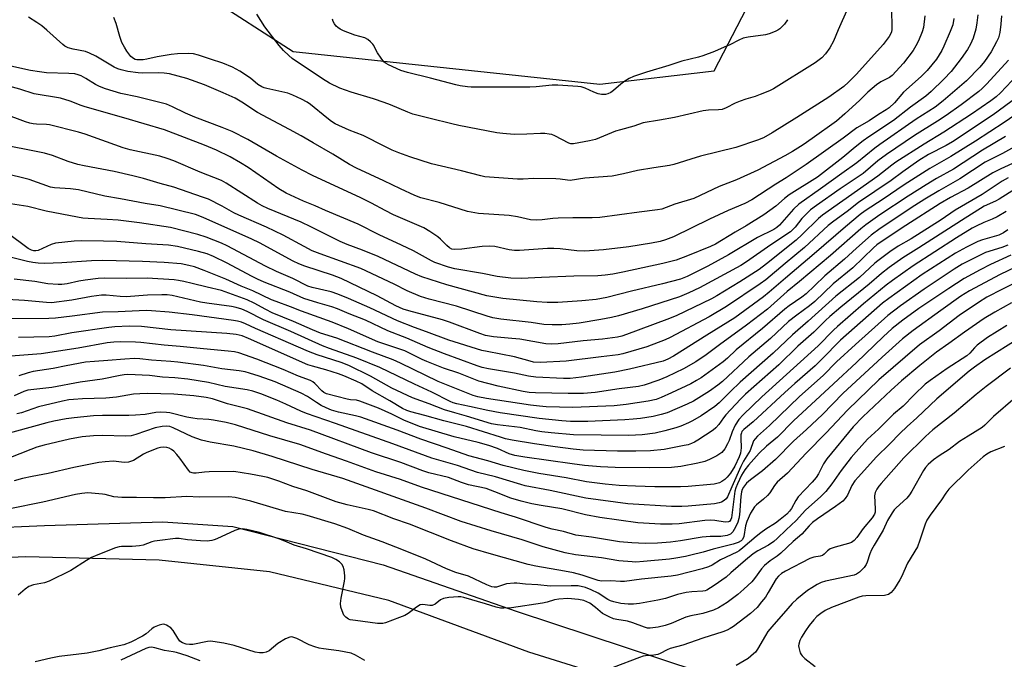
# Model space of a CAD drawing. Units: inches. Extents: x 1291766 to 1297766, y 557448 to 561449.
# Drawn here: x 1294458 to 1294773, y 557985 to 558189 of the extents above; entities that cross this region are included whole.
import ezdxf

# ---------------------------------------------------------------- set-up
doc = ezdxf.new("R2010")
doc.units = ezdxf.units.IN
doc.header["$MEASUREMENT"] = 0
for name, color, linetype in [('NTRL-Trees', 3, 'Continuous'), ('TRANS-Road', 130, 'Continuous'), ('Undefined', 1, 'Continuous')]:
    doc.layers.add(name, color=color, linetype=linetype)

msp = doc.modelspace()

# ---------------------------------------------------------------- linework, layer by layer
at = {"layer": 'NTRL-Trees'}
msp.add_polyline3d([(1294275.08, 558138.8, 0), (1294318.61, 558249.02, 0), (1294339.44, 558250.06, 0), (1294444.65, 558238.6, 0), (1294496.73, 558210.48, 0), (1294527.17, 558191.05, 0), (1294545.69, 558179.23, 0), (1294643.61, 558168.81, 0), (1294680.07, 558172.98, 0), (1294699.16, 558210, 0), (1294683.3, 558342.7, 0), (1294689.91, 558448.52, 0), (1294748.11, 558485.56, 0), (1294806.33, 558487.2, 0), (1294846.66, 558514.66, 0), (1294896.92, 558532.52, 0), (1294945.61, 558518.31, 0), (1295004.06, 558477.63, 0), (1295109.22, 558478.95, 0)], dxfattribs=at)
at = {"layer": 'TRANS-Road'}
for points in [[(1294260.8, 558009.63), (1294288.01, 558016.59), (1294333.38, 558021.2), (1294407.88, 558025.5), (1294466.41, 558028.01), (1294504.14, 558029.17), (1294526.44, 558027.74), (1294574.45, 558015.52), (1294616.89, 558000.68), (1294675.2, 557981.48), (1294728.96, 557963.26), (1294744.41, 557957.37), (1294776.32, 557945.19), (1294810.36, 557934.35), (1294844.8, 557927.3), (1294874.32, 557925.46), (1294974.92, 557925.73), (1295090.11, 557932.31), (1295098.85, 557933.95), (1295107.4, 557936.44)], [(1295110.65, 557927.04), (1295101.17, 557924.27), (1295091.32, 557922.42), (1294975.22, 557915.79), (1294872.41, 557916.71), (1294834.39, 557919.78), (1294796.06, 557930.15), (1294764.76, 557940.9), (1294744.41, 557947.7), (1294681.52, 557968.72), (1294620.91, 557987.63), (1294576.26, 558004.1), (1294538.12, 558013.2), (1294502.98, 558017.01), (1294460.38, 558017.99), (1294391.9, 558015.07), (1294324.56, 558010.27), (1294282.06, 558006.75), (1294253.84, 557994.91)]]:
    msp.add_lwpolyline(points, dxfattribs=at)
at = {"layer": 'Undefined'}
for points, elevation in [([(1294736.6, 558192.04), (1294736.79, 558187.38), (1294736.75, 558186.25), (1294736.6, 558185.43), (1294736.33, 558184.69), (1294735.92, 558183.96), (1294733.94, 558181.44), (1294725.42, 558171.96), (1294722.97, 558169.36), (1294721.44, 558167.99), (1294716.59, 558164.66), (1294706.46, 558158.12), (1294698.56, 558153.2), (1294695.77, 558151.7), (1294693.89, 558150.92), (1294686.97, 558148.57), (1294675.69, 558145.8), (1294672.64, 558144.89), (1294668.85, 558143.63), (1294667.17, 558143.17), (1294665.75, 558142.85), (1294660.84, 558142.13), (1294655.6, 558141.19), (1294651.16, 558140.14), (1294647.48, 558139.43), (1294638.75, 558138.8), (1294634.14, 558138.06), (1294633.21, 558138.11), (1294630.95, 558138.45), (1294629.5, 558138.58), (1294622.42, 558138.71), (1294619.07, 558138.5), (1294617.3, 558138.47), (1294608.38, 558139.07), (1294606.9, 558139.22), (1294605.6, 558139.49), (1294599.38, 558141.18), (1294589.86, 558143.38), (1294582.98, 558145.56), (1294579.46, 558146.87), (1294577.35, 558147.75), (1294575, 558148.84), (1294568.1, 558152.41), (1294563.56, 558154.1), (1294559.15, 558156.15), (1294557.99, 558156.9), (1294556.44, 558158.05), (1294551.27, 558162.28), (1294550.17, 558162.99), (1294548.32, 558163.97), (1294545.64, 558165.29), (1294543.99, 558165.89), (1294537.34, 558167.37), (1294536.49, 558167.6), (1294535.68, 558167.93), (1294534.44, 558168.69), (1294532.05, 558170.69), (1294528.68, 558172.89), (1294526.31, 558174.18), (1294523.31, 558175.47), (1294519.35, 558176.71), (1294515.5, 558178.04), (1294513.92, 558178.39), (1294512.36, 558178.55), (1294508.75, 558178.4), (1294506.73, 558178.19), (1294502.28, 558177.52), (1294498.97, 558176.75), (1294497.83, 558176.58), (1294496.66, 558176.52), (1294495.8, 558176.57), (1294495.31, 558176.68), (1294494.72, 558176.95), (1294493.96, 558177.63), (1294492.67, 558179.28), (1294491.88, 558180.53), (1294491.06, 558182.06), (1294490.37, 558183.95), (1294489.22, 558188.16), (1294488.47, 558190.08)], 416), ([(1294722.67, 558193.03), (1294719.6, 558186.1), (1294718.09, 558182.45), (1294716.97, 558180.38), (1294715.62, 558178.41), (1294714.36, 558177.2), (1294712.32, 558175.53), (1294699.02, 558167.31), (1294697.72, 558166.67), (1294694.75, 558165.44), (1294693.11, 558164.86), (1294690.14, 558164.03), (1294688.31, 558163.37), (1294686.75, 558162.71), (1294683.83, 558161.17), (1294682.58, 558160.74), (1294681.48, 558160.57), (1294678.27, 558160.46), (1294676.56, 558160.29), (1294667.44, 558158.09), (1294662.56, 558157.24), (1294657.36, 558156.49), (1294654.45, 558155.35), (1294650.12, 558154.24), (1294648.52, 558153.75), (1294642.17, 558151.12), (1294640.28, 558150.66), (1294635.19, 558149.77), (1294634.34, 558149.77), (1294633.69, 558149.94), (1294629.23, 558152.26), (1294628.2, 558152.68), (1294627.4, 558152.86), (1294626.02, 558153.02), (1294624.62, 558153.08), (1294620.32, 558152.83), (1294616.24, 558152.76), (1294612.6, 558153.01), (1294610.71, 558153.3), (1294598.58, 558155.61), (1294596.35, 558156.11), (1294589.41, 558157.77), (1294583.88, 558159.25), (1294582.28, 558159.85), (1294576.74, 558162.18), (1294574.8, 558162.91), (1294571.3, 558164.1), (1294564.24, 558166.23), (1294560.65, 558167.46), (1294557.26, 558169.13), (1294555.05, 558170.5), (1294545.41, 558176.95), (1294544.29, 558177.88), (1294542.6, 558179.5), (1294541.29, 558181.05), (1294536.68, 558187), (1294534.16, 558191.09)], 418), ([(1294756.5, 558189.68), (1294756.16, 558187.65), (1294755.4, 558185.53), (1294753.39, 558180.84), (1294752.74, 558179.5), (1294751.01, 558176.78), (1294747.97, 558173.13), (1294746.07, 558171.2), (1294740.5, 558166.21), (1294737.57, 558162.8), (1294735.9, 558161.2), (1294734.99, 558160.57), (1294732.45, 558159.08), (1294729.47, 558157.11), (1294725.55, 558154.82), (1294721.18, 558151.57), (1294709.45, 558143.15), (1294703.05, 558138.88), (1294699.77, 558136.88), (1294692.11, 558131.91), (1294689.86, 558130.73), (1294684.54, 558128.45), (1294678.57, 558125.76), (1294667.1, 558120.12), (1294664.54, 558119.11), (1294662.77, 558118.62), (1294660.01, 558118.04), (1294652.81, 558116.89), (1294644.78, 558115.95), (1294638.73, 558115.54), (1294636.24, 558115.57), (1294630.96, 558116.28), (1294628.9, 558116.4), (1294626.83, 558116.34), (1294617.98, 558115.76), (1294616.32, 558115.75), (1294614.68, 558115.97), (1294610.04, 558116.99), (1294608.37, 558117.15), (1294606.02, 558117.01), (1294599.55, 558116.12), (1294597.24, 558116), (1294596.31, 558116.19), (1294595.63, 558116.56), (1294594.76, 558117.31), (1294592.73, 558119.33), (1294591.88, 558120.07), (1294589.32, 558121.83), (1294587.41, 558122.97), (1294577.77, 558127.13), (1294575.06, 558128.49), (1294570.66, 558130.84), (1294567.27, 558132.5), (1294551.83, 558139.62), (1294548.56, 558141.31), (1294540.42, 558145.79), (1294531.24, 558151.08), (1294526.22, 558153.67), (1294523.08, 558155), (1294514.35, 558158.29), (1294511.38, 558159.56), (1294507.22, 558161.57), (1294505.33, 558162.36), (1294495.95, 558164.75), (1294490.68, 558165.77), (1294485.88, 558167.3), (1294483.92, 558168), (1294482.6, 558168.61), (1294479.54, 558170.55), (1294478.07, 558171.38), (1294477.06, 558171.78), (1294476.03, 558172.02), (1294474.11, 558172.22), (1294467.03, 558172.4), (1294464.79, 558172.65), (1294461.93, 558173.11), (1294448.86, 558176)], 412), ([(1294771.76, 558190.55), (1294771.57, 558187.9), (1294771.23, 558185.26), (1294770.74, 558183.57), (1294770.13, 558182.22), (1294768.4, 558179.1), (1294766.29, 558175.98), (1294764.83, 558174.21), (1294760.53, 558169.78), (1294753.15, 558163.47), (1294750.53, 558161.46), (1294744.53, 558157.6), (1294732.91, 558149.52), (1294731.3, 558148.31), (1294725.56, 558143.64), (1294720.77, 558140.32), (1294713.95, 558135.36), (1294707.1, 558130.51), (1294705.38, 558128.95), (1294700.87, 558123.82), (1294700.06, 558123.08), (1294699.04, 558122.4), (1294693.83, 558119.86), (1294684.67, 558114.39), (1294678.05, 558110.72), (1294671.46, 558107.43), (1294669.34, 558106.59), (1294663.55, 558105.1), (1294653.69, 558102.76), (1294645.79, 558100.78), (1294642.4, 558100.11), (1294637.87, 558099.62), (1294630.12, 558099.14), (1294626.77, 558099.13), (1294623.44, 558099.33), (1294612.58, 558100.46), (1294607.53, 558101.3), (1294594.73, 558104.73), (1294586.78, 558107.36), (1294584.74, 558108.16), (1294572.83, 558113.76), (1294567.86, 558115.83), (1294562.91, 558117.63), (1294560.73, 558118.55), (1294551.38, 558123.31), (1294548.29, 558124.8), (1294537.67, 558129.08), (1294535.86, 558129.97), (1294534.32, 558130.85), (1294524.31, 558137.16), (1294522.79, 558138.02), (1294516.06, 558140.72), (1294507.68, 558144.32), (1294505.51, 558145.08), (1294503.17, 558145.76), (1294493.66, 558147.86), (1294491.47, 558148.45), (1294479.38, 558152.8), (1294477.19, 558153.44), (1294467.93, 558155.77), (1294467, 558155.88), (1294463.81, 558155.96), (1294462.71, 558156.12), (1294461.66, 558156.37), (1294460.32, 558156.79), (1294453.22, 558159.43)], 408), ([(1294764.24, 558190.92), (1294763.9, 558188.31), (1294763.51, 558186.29), (1294762.71, 558183.44), (1294761.9, 558181.54), (1294760.84, 558179.83), (1294758.83, 558176.94), (1294755.67, 558172.85), (1294753.29, 558170.34), (1294749.25, 558166.46), (1294747.56, 558164.97), (1294742.72, 558161.43), (1294737.23, 558157.18), (1294729.45, 558152.02), (1294727.55, 558150.65), (1294725.03, 558148.69), (1294721.16, 558145.39), (1294713.01, 558139.11), (1294703.94, 558133.46), (1294702.5, 558132.36), (1294699.7, 558129.91), (1294695.86, 558127.06), (1294690.3, 558123.6), (1294686.78, 558121.59), (1294680.45, 558117.79), (1294678.87, 558117.02), (1294671.59, 558113.99), (1294667.92, 558112.68), (1294663.67, 558111.61), (1294650.91, 558108.77), (1294647.69, 558108.15), (1294645.32, 558107.83), (1294642.93, 558107.69), (1294635.22, 558107.55), (1294624.98, 558107.14), (1294618.56, 558106.78), (1294615.15, 558106.89), (1294610.78, 558107.46), (1294606.14, 558108.39), (1294597.28, 558109.89), (1294595.32, 558110.39), (1294590.91, 558111.89), (1294589.86, 558112.4), (1294584.15, 558115.63), (1294580.28, 558117.47), (1294573.17, 558120.67), (1294566.5, 558124.08), (1294556.06, 558128.5), (1294552.68, 558130.01), (1294549, 558131.43), (1294543.46, 558133.97), (1294541.12, 558135.35), (1294531.31, 558142.16), (1294528.9, 558143.73), (1294525.56, 558145.61), (1294521.22, 558147.72), (1294517.38, 558149.32), (1294504.66, 558154.17), (1294491.73, 558158.05), (1294479.38, 558161.55), (1294478.01, 558162), (1294474.53, 558163.36), (1294471.43, 558164.35), (1294463.11, 558165.7), (1294458.51, 558167.18), (1294454.24, 558168.36)], 410), ([(1294747.25, 558190.53), (1294746.85, 558186.83), (1294746.43, 558185.49), (1294745.22, 558182.56), (1294744.41, 558180.99), (1294743.52, 558179.46), (1294740.51, 558175.43), (1294736.86, 558171.56), (1294735.97, 558170.87), (1294733.22, 558169.56), (1294731.81, 558168.58), (1294729.09, 558166.19), (1294726.58, 558163.7), (1294721.72, 558159.28), (1294719.07, 558157.01), (1294711.29, 558151.4), (1294708.41, 558149.47), (1294705.01, 558147.32), (1294702.56, 558145.88), (1294693.97, 558141.38), (1294687.21, 558138.29), (1294681.68, 558136.18), (1294673.58, 558132.32), (1294667.55, 558130.47), (1294663.36, 558128.93), (1294662.02, 558128.66), (1294656.15, 558128), (1294643.62, 558126.25), (1294641.17, 558126.12), (1294634.99, 558126.18), (1294630.27, 558126.05), (1294628.54, 558125.92), (1294625.18, 558125.48), (1294623.47, 558125.37), (1294621.49, 558125.52), (1294617.34, 558126.43), (1294614.59, 558126.84), (1294604.83, 558127.51), (1294601.32, 558128.19), (1294592.33, 558131.06), (1294586.47, 558132.57), (1294584.56, 558133.27), (1294580, 558135.37), (1294574.66, 558137.96), (1294565.97, 558142.01), (1294563.72, 558143.17), (1294558.35, 558146.48), (1294552.11, 558150.02), (1294548.27, 558152.34), (1294544.59, 558154.36), (1294534.37, 558159.76), (1294529.3, 558163.01), (1294527.17, 558164.26), (1294523.39, 558166.04), (1294517.38, 558168.56), (1294511.75, 558170.58), (1294506.23, 558172.03), (1294504.56, 558172.25), (1294502.59, 558172.39), (1294497.62, 558172.29), (1294496.28, 558172.34), (1294492.99, 558172.85), (1294490.84, 558173.32), (1294489.81, 558173.65), (1294488.61, 558174.21), (1294482.73, 558177.7), (1294480.75, 558178.66), (1294479.42, 558179.14), (1294475.52, 558179.88), (1294473.91, 558180.4), (1294472.88, 558180.92), (1294472.17, 558181.41), (1294467.14, 558186.01), (1294465.52, 558187.34), (1294463.87, 558188.48), (1294461.22, 558190.16)], 414), ([(1294703.47, 558189.33), (1294702.45, 558187.91), (1294701.05, 558186.46), (1294700.33, 558185.98), (1294699.53, 558185.59), (1294697.61, 558184.81), (1294696.47, 558184.47), (1294690.88, 558183.72), (1294689.3, 558183.39), (1294687.97, 558182.85), (1294685.06, 558181.35), (1294683.26, 558180.52), (1294680.12, 558179.19), (1294676.4, 558177.76), (1294675.09, 558177.38), (1294669.74, 558176.13), (1294665.56, 558174.74), (1294658.47, 558172.61), (1294654.28, 558171.17), (1294652.94, 558170.6), (1294651.58, 558169.77), (1294650.24, 558168.76), (1294647.94, 558166.79), (1294647.06, 558166.16), (1294646.13, 558165.65), (1294645.39, 558165.47), (1294644.08, 558165.48), (1294643.02, 558165.71), (1294641.69, 558166.22), (1294638.91, 558167.48), (1294637.65, 558167.88), (1294636.59, 558168.02), (1294630.13, 558168.5), (1294628.37, 558168.49), (1294623.28, 558167.96), (1294621.24, 558167.84), (1294604.64, 558167.78), (1294602.56, 558167.81), (1294601.39, 558167.92), (1294599.05, 558168.25), (1294597.62, 558168.54), (1294589.53, 558170.73), (1294582.17, 558172.48), (1294580.11, 558173.16), (1294576.13, 558174.97), (1294575.37, 558175.39), (1294574.69, 558175.9), (1294573.75, 558177.02), (1294572.57, 558178.72), (1294572.15, 558179.48), (1294571.48, 558181.08), (1294571.18, 558181.54), (1294570.42, 558182.32), (1294569.55, 558183), (1294568.58, 558183.53), (1294565.42, 558184.39), (1294561.73, 558185.79), (1294560.69, 558186.33), (1294559.96, 558186.81), (1294559.43, 558187.29), (1294558.9, 558187.97), (1294558.52, 558188.72), (1294558.29, 558189.52)], 420), ([(1294773.93, 558176.39), (1294767.02, 558168.88), (1294765.57, 558167.42), (1294764.49, 558166.48), (1294758.82, 558162.16), (1294754.11, 558158.73), (1294751.35, 558156.92), (1294743.96, 558152.41), (1294735.06, 558146.35), (1294732.33, 558144.27), (1294727.56, 558140.27), (1294720.28, 558135.43), (1294712.74, 558130.08), (1294710.83, 558128.64), (1294709.29, 558127.25), (1294708.08, 558125.94), (1294705.9, 558123.13), (1294704.43, 558121.73), (1294698.18, 558117.58), (1294690.39, 558112.11), (1294688.6, 558110.96), (1294675.42, 558103.8), (1294672, 558102.21), (1294669.03, 558101), (1294657.11, 558097.07), (1294649.49, 558094.92), (1294647.24, 558094.35), (1294643.86, 558093.7), (1294636.93, 558092.6), (1294634.03, 558092.24), (1294631.44, 558092.04), (1294628.31, 558092.02), (1294625.72, 558092.16), (1294621.62, 558092.72), (1294611.94, 558093.86), (1294609.47, 558094.26), (1294607.64, 558094.76), (1294597.85, 558097.93), (1294589.14, 558100.2), (1294586.31, 558101.1), (1294582.07, 558102.85), (1294577.92, 558104.95), (1294567.32, 558110), (1294554.28, 558114.68), (1294551.82, 558115.67), (1294549.18, 558116.97), (1294542.51, 558120.66), (1294537.19, 558123.2), (1294528.33, 558126.95), (1294526.78, 558127.74), (1294523.1, 558129.86), (1294518.66, 558132.06), (1294516.75, 558132.78), (1294507.59, 558135.88), (1294503.25, 558137.04), (1294497.9, 558138.68), (1294494.6, 558139.56), (1294488.61, 558140.92), (1294479, 558142.73), (1294477, 558143.2), (1294473.93, 558144.08), (1294468.89, 558146), (1294466.33, 558146.76), (1294463.22, 558147.45), (1294453.99, 558149.17)], 406), ([(1294776.83, 558171.77), (1294771.43, 558166.02), (1294770.01, 558164.74), (1294768.34, 558163.42), (1294762.13, 558159.19), (1294753.35, 558153.5), (1294747.08, 558149.67), (1294737.98, 558143.87), (1294736.73, 558142.96), (1294732.25, 558139.39), (1294714.66, 558127.03), (1294713.34, 558125.94), (1294708.15, 558120.86), (1294706.19, 558119.05), (1294696.8, 558111.5), (1294694.37, 558109.7), (1294688.2, 558105.74), (1294680.94, 558101.23), (1294679.23, 558100.31), (1294667.91, 558094.92), (1294664.98, 558093.75), (1294652.07, 558088.91), (1294650.58, 558088.42), (1294649.19, 558088.07), (1294644.37, 558087.41), (1294638.24, 558086.9), (1294630.22, 558085.91), (1294628.14, 558085.84), (1294626.36, 558085.97), (1294618.04, 558087.4), (1294615.52, 558087.7), (1294609.63, 558088.23), (1294607.07, 558088.65), (1294605.27, 558089.22), (1294595.55, 558092.86), (1294593.36, 558093.61), (1294582.57, 558096.51), (1294580.84, 558097.05), (1294578.49, 558098.12), (1294572.56, 558101.27), (1294561.06, 558106.79), (1294558.3, 558107.89), (1294549.43, 558110.72), (1294547.51, 558111.44), (1294545.67, 558112.36), (1294534.99, 558118.15), (1294532.56, 558119.38), (1294517, 558126.29), (1294514.53, 558127.18), (1294503.31, 558129.94), (1294498.47, 558130.72), (1294490.64, 558132.21), (1294485.63, 558133.08), (1294477.22, 558135.04), (1294474.68, 558135.43), (1294469.55, 558135.75), (1294468.31, 558135.94), (1294461.49, 558138.37), (1294453.24, 558140.38)], 404), ([(1294776.71, 558164.65), (1294769.06, 558159.02), (1294756.12, 558150.42), (1294754.08, 558149.22), (1294748.42, 558146.31), (1294745.35, 558144.43), (1294740.22, 558140.78), (1294736.55, 558138.03), (1294726.08, 558131.06), (1294722.44, 558128.18), (1294718.21, 558125.06), (1294716.44, 558123.65), (1294708.88, 558116.7), (1294702.66, 558111.56), (1294696.58, 558106.37), (1294694.77, 558105.06), (1294684.04, 558097.86), (1294678.47, 558094.61), (1294666.01, 558087.97), (1294664.47, 558087.28), (1294658.59, 558085.05), (1294650.96, 558082.76), (1294649.37, 558082.4), (1294644.02, 558081.83), (1294632.83, 558080.42), (1294624.68, 558080), (1294622.45, 558080.15), (1294621.39, 558080.39), (1294616.29, 558081.85), (1294607.59, 558083.47), (1294605.87, 558083.86), (1294595.43, 558087.11), (1294588.24, 558089.83), (1294584.43, 558091.15), (1294578.96, 558093.33), (1294570.13, 558097.4), (1294563.39, 558100.39), (1294559.93, 558101.81), (1294557.81, 558102.56), (1294551.75, 558103.94), (1294550.34, 558104.38), (1294545.63, 558106.77), (1294540.4, 558109.05), (1294536.85, 558110.71), (1294524.61, 558117.24), (1294522.85, 558118.01), (1294517.98, 558119.95), (1294515.24, 558120.85), (1294506.57, 558123.03), (1294496.71, 558124.6), (1294489.85, 558125.42), (1294486.39, 558125.66), (1294480.33, 558125.93), (1294478.6, 558126.08), (1294476.92, 558126.34), (1294466.88, 558128.32), (1294461.09, 558129.71), (1294455.47, 558130.58)], 402), ([(1294780.44, 558161.94), (1294772.58, 558156.56), (1294763.48, 558150.59), (1294755.58, 558145.73), (1294748.87, 558141.92), (1294740.64, 558136.65), (1294733.97, 558132.13), (1294728.23, 558128.4), (1294726.61, 558127.16), (1294721.93, 558123.29), (1294712, 558114.63), (1294702.78, 558106.95), (1294697.6, 558102.39), (1294695.81, 558100.97), (1294686.63, 558094.25), (1294677.66, 558088.74), (1294667.06, 558082.05), (1294665.29, 558081.05), (1294663.8, 558080.48), (1294653.07, 558077.83), (1294648.35, 558076.93), (1294637.76, 558075.35), (1294634.09, 558074.95), (1294631.94, 558074.89), (1294623.12, 558075.35), (1294620.8, 558075.61), (1294616.35, 558076.57), (1294608.03, 558077.98), (1294605.99, 558078.43), (1294604.46, 558078.92), (1294593.97, 558082.77), (1294588.81, 558084.79), (1294581.97, 558087.76), (1294575.87, 558090.15), (1294568.78, 558093.47), (1294563.63, 558095.49), (1294559.89, 558097.08), (1294558.05, 558097.74), (1294553.57, 558099.04), (1294549.13, 558100.43), (1294544.65, 558102.41), (1294536.47, 558105.65), (1294534.28, 558106.6), (1294532.4, 558107.52), (1294524.64, 558111.64), (1294520.27, 558113.83), (1294518.27, 558114.63), (1294515.47, 558115.39), (1294508.77, 558116.98), (1294505.95, 558117.41), (1294498.7, 558117.8), (1294489.43, 558118.6), (1294485.15, 558118.75), (1294478.18, 558118.84), (1294475.85, 558118.75), (1294469.84, 558118.01), (1294468.47, 558117.59), (1294464.33, 558115.75), (1294463.57, 558115.57), (1294462.98, 558115.58), (1294462.18, 558115.81), (1294461.17, 558116.36), (1294454.49, 558121.36)], 400), ([(1294773.04, 558152.09), (1294765.71, 558147.75), (1294756.46, 558141.63), (1294750.95, 558138.64), (1294747.66, 558136.69), (1294741.96, 558133.09), (1294732.93, 558127.13), (1294728.47, 558123.9), (1294726.81, 558122.61), (1294717.17, 558114.1), (1294707.3, 558105.87), (1294703.31, 558102.66), (1294697.08, 558097), (1294690.39, 558091.92), (1294681.78, 558085.68), (1294677.5, 558082.41), (1294674.15, 558080.17), (1294670.28, 558077.97), (1294664.9, 558075.47), (1294662.44, 558074.41), (1294657.72, 558072.73), (1294655.92, 558072.39), (1294649.78, 558071.59), (1294642.03, 558070.46), (1294638.36, 558070.16), (1294633.43, 558070.16), (1294623.02, 558070.35), (1294621.01, 558070.46), (1294619.08, 558070.78), (1294611.16, 558072.43), (1294604.99, 558074.04), (1294598.59, 558076.62), (1294593.68, 558078.25), (1294588.41, 558080.28), (1294586.88, 558080.96), (1294581.34, 558083.72), (1294572.78, 558086.57), (1294563.34, 558090.71), (1294558.12, 558092.89), (1294548.33, 558096.35), (1294544.9, 558097.71), (1294540.29, 558099.41), (1294538.79, 558100.04), (1294532.85, 558102.82), (1294529.07, 558104.4), (1294524.2, 558106.57), (1294517.29, 558109.35), (1294514.2, 558110.49), (1294512.45, 558110.99), (1294509.94, 558111.43), (1294504.54, 558111.94), (1294497.59, 558112.24), (1294484.99, 558112.49), (1294481.37, 558112.41), (1294471.85, 558111.78), (1294466.36, 558111.6), (1294464.35, 558111.65), (1294462.64, 558111.88), (1294460.94, 558112.23), (1294454.08, 558113.94)], 398), ([(1294775.86, 558148.74), (1294772.03, 558146.68), (1294766.56, 558143.89), (1294758.48, 558138.55), (1294751.79, 558134.78), (1294747.3, 558132.12), (1294744.06, 558130.09), (1294733.01, 558122.75), (1294730.13, 558120.6), (1294725.46, 558116.45), (1294721.65, 558112.91), (1294715.36, 558107.68), (1294712.07, 558104.43), (1294709.37, 558101.91), (1294708, 558100.87), (1294703.98, 558098.08), (1294702.65, 558097.04), (1294695.52, 558090.88), (1294687.04, 558084), (1294684.32, 558081.34), (1294682.97, 558080.18), (1294675.86, 558075.15), (1294674.42, 558074.22), (1294672.61, 558073.21), (1294666.43, 558070.29), (1294663.15, 558068.83), (1294661.56, 558068.22), (1294659.01, 558067.63), (1294651.96, 558066.59), (1294648.19, 558066.23), (1294634.96, 558065.62), (1294626.49, 558065.9), (1294624.29, 558066.08), (1294621.49, 558066.42), (1294607.44, 558068.55), (1294604.6, 558069.05), (1294603.12, 558069.46), (1294591.94, 558074), (1294579.94, 558079.81), (1294577.57, 558080.85), (1294571.03, 558083.28), (1294559.65, 558087.75), (1294554.42, 558089.41), (1294551.84, 558090.39), (1294545.83, 558093.08), (1294538.99, 558095.87), (1294537.02, 558096.88), (1294533.29, 558098.97), (1294531.01, 558100.02), (1294522.89, 558103), (1294518.31, 558103.98), (1294513.48, 558105.24), (1294510.86, 558105.83), (1294509.11, 558106.17), (1294507.7, 558106.35), (1294499.07, 558106.89), (1294492.55, 558106.77), (1294485.51, 558106.91), (1294483.54, 558106.78), (1294479.31, 558106.29), (1294477.35, 558105.96), (1294473.61, 558105.1), (1294471.89, 558104.87), (1294470.72, 558104.86), (1294467.47, 558105.11), (1294463.3, 558105.89), (1294456.65, 558106.56)], 396), ([(1294776.37, 558143.96), (1294771.56, 558141.79), (1294768.94, 558140.5), (1294761.07, 558135.64), (1294755.5, 558132.64), (1294752.18, 558130.66), (1294741.24, 558123.69), (1294734.31, 558119.14), (1294732, 558117.5), (1294730.93, 558116.55), (1294724.3, 558110.17), (1294718.03, 558105.07), (1294712.21, 558099.49), (1294710.45, 558098.09), (1294706.38, 558095.15), (1294703.77, 558093.07), (1294698.06, 558087.7), (1294691.13, 558081.8), (1294682.74, 558074), (1294681.24, 558072.74), (1294678.58, 558070.82), (1294673.41, 558067.68), (1294671.47, 558066.73), (1294665.01, 558063.97), (1294663.12, 558063.39), (1294660.63, 558062.8), (1294656.57, 558062.17), (1294654.22, 558061.9), (1294651.56, 558061.69), (1294639.76, 558061.19), (1294634.18, 558061.18), (1294631.39, 558061.38), (1294624.22, 558062.11), (1294611.8, 558063.93), (1294607.8, 558064.67), (1294602.02, 558066.01), (1294597.92, 558066.82), (1294596.73, 558067.16), (1294595.8, 558067.55), (1294590, 558070.52), (1294584.43, 558073.06), (1294573.41, 558078.38), (1294566.03, 558081.41), (1294557.32, 558084.47), (1294555.06, 558085.34), (1294544.99, 558089.94), (1294536.26, 558093.61), (1294531.07, 558096.27), (1294529.35, 558097), (1294527.54, 558097.57), (1294526.07, 558097.91), (1294518.19, 558098.94), (1294516.1, 558099.28), (1294507.13, 558101.36), (1294505.54, 558101.57), (1294503.8, 558101.63), (1294499.26, 558101.48), (1294492.47, 558100.96), (1294490.5, 558101.03), (1294486.04, 558101.45), (1294484.57, 558101.43), (1294481.31, 558101.07), (1294475.08, 558099.91), (1294468.58, 558099.06), (1294467, 558099.11), (1294460.02, 558099.77), (1294448.84, 558100.44)], 394), ([(1294773.91, 558138.85), (1294771.99, 558137.8), (1294765.59, 558133.61), (1294756.99, 558128.63), (1294752.44, 558125.54), (1294742.93, 558119.49), (1294738.73, 558117.09), (1294736.07, 558115.32), (1294732.31, 558112.47), (1294731.34, 558111.66), (1294726.48, 558107.1), (1294718.92, 558101.12), (1294710.05, 558093.2), (1294705.03, 558088.88), (1294698.9, 558082.93), (1294688.39, 558073.72), (1294685.3, 558070.79), (1294681.69, 558067.12), (1294680.31, 558065.99), (1294675.9, 558063.05), (1294673.16, 558061.4), (1294671.84, 558060.74), (1294669.37, 558059.69), (1294667.85, 558059.17), (1294664.33, 558058.21), (1294661.25, 558057.52), (1294657.07, 558056.96), (1294652.82, 558056.68), (1294635.15, 558056.97), (1294628.09, 558057.55), (1294625.05, 558057.92), (1294623.13, 558058.25), (1294618.2, 558059.33), (1294610.9, 558060.18), (1294608.98, 558060.5), (1294601.02, 558062.94), (1294597.29, 558063.96), (1294594.05, 558064.95), (1294589.14, 558066.87), (1294583.77, 558068.71), (1294577.22, 558071.86), (1294570.41, 558075.7), (1294563.43, 558079.08), (1294561.03, 558080.01), (1294553.42, 558082.48), (1294550.65, 558083.55), (1294547.38, 558084.9), (1294533.74, 558090.86), (1294530.54, 558092.34), (1294529.27, 558092.84), (1294527.99, 558093.2), (1294526.69, 558093.45), (1294513.44, 558095.25), (1294506.12, 558096.03), (1294500.5, 558096.52), (1294498.85, 558096.58), (1294489.9, 558096.12), (1294484.91, 558096.04), (1294475.16, 558094.75), (1294469.91, 558094.15), (1294467.74, 558093.99), (1294453.47, 558093.92)], 392), ([(1294776.18, 558135.38), (1294770.99, 558132.08), (1294769.82, 558131.46), (1294766.21, 558129.86), (1294758.93, 558125.28), (1294745.36, 558116.54), (1294740.27, 558113.37), (1294735.89, 558110.28), (1294733.43, 558108.38), (1294729.52, 558104.96), (1294720.42, 558097.61), (1294716.96, 558094.64), (1294715.59, 558093.37), (1294711.86, 558089.65), (1294706.8, 558085.2), (1294700.65, 558079.29), (1294690.09, 558069.87), (1294688.47, 558068.29), (1294683.8, 558063.32), (1294683.05, 558062.41), (1294681.53, 558060.24), (1294680.55, 558059.15), (1294679.77, 558058.48), (1294674.83, 558055.24), (1294673.81, 558054.64), (1294672.8, 558054.17), (1294671.71, 558053.8), (1294670.45, 558053.5), (1294664.11, 558052.25), (1294659.78, 558051.82), (1294655.09, 558051.69), (1294649.18, 558051.68), (1294638.22, 558052.06), (1294635.11, 558052.34), (1294629.32, 558053.06), (1294622.68, 558054.08), (1294615.56, 558055.28), (1294613.47, 558055.7), (1294611.84, 558056.15), (1294601.07, 558059.58), (1294593.74, 558061.39), (1294587.7, 558063.13), (1294583.3, 558064.31), (1294581.93, 558064.75), (1294580.65, 558065.35), (1294576.61, 558067.79), (1294570.87, 558070.96), (1294567.58, 558073.17), (1294565.79, 558074.08), (1294561.84, 558075.78), (1294560.23, 558076.38), (1294556.12, 558077.69), (1294551.83, 558078.84), (1294550.42, 558079.31), (1294531.44, 558087.71), (1294529.4, 558088.48), (1294527.54, 558088.89), (1294524.53, 558089.23), (1294506.72, 558090.47), (1294497.34, 558091.46), (1294493.39, 558091.56), (1294488.79, 558091.38), (1294486.84, 558091.2), (1294475.04, 558089.42), (1294469.66, 558088.41), (1294467.87, 558088.18), (1294458.09, 558087.93)], 390), ([(1294773.19, 558128.18), (1294770.41, 558126.49), (1294768.79, 558125.68), (1294766.06, 558124.63), (1294763.64, 558123.49), (1294762.35, 558122.81), (1294757.36, 558119.8), (1294743.51, 558110.82), (1294736.95, 558106.19), (1294734.89, 558104.65), (1294727.68, 558098.7), (1294719.42, 558091.52), (1294718.15, 558090.31), (1294713.27, 558085.33), (1294695.25, 558069.03), (1294689.27, 558063.37), (1294687.89, 558061.81), (1294686.75, 558060.07), (1294685.76, 558057.93), (1294684.82, 558055.1), (1294684.35, 558054.02), (1294683.47, 558052.47), (1294682.51, 558051.35), (1294681.89, 558050.85), (1294680.91, 558050.27), (1294678.61, 558049.11), (1294677.07, 558048.45), (1294674.86, 558047.89), (1294669.41, 558046.86), (1294666.48, 558046.57), (1294659.33, 558046.39), (1294648.5, 558046.52), (1294643.83, 558046.72), (1294638.68, 558047.2), (1294634.72, 558047.69), (1294619.59, 558049.79), (1294616.43, 558050.32), (1294614.62, 558050.88), (1294610.93, 558052.57), (1294608.16, 558053.58), (1294604.73, 558054.52), (1294597.04, 558056.33), (1294586.04, 558059.62), (1294581, 558061.66), (1294577.24, 558063.53), (1294572.98, 558065.43), (1294566.99, 558067.66), (1294565.89, 558067.96), (1294564.03, 558068.12), (1294562.9, 558068.32), (1294556.32, 558070.06), (1294555.46, 558070.48), (1294554.83, 558070.95), (1294552.63, 558073.36), (1294551.98, 558073.85), (1294551.27, 558074.23), (1294547.4, 558075.69), (1294542.54, 558077.79), (1294534.12, 558081.1), (1294528.37, 558083.08), (1294527, 558083.41), (1294524.94, 558083.66), (1294517.08, 558084.32), (1294509.65, 558085.13), (1294504.59, 558085.5), (1294497.12, 558086.4), (1294495.36, 558086.5), (1294490.63, 558086.57), (1294488.46, 558086.48), (1294486.36, 558086.25), (1294477.07, 558084.59), (1294465.28, 558082.73), (1294455.61, 558082.03)], 388), ([(1294773.79, 558122.28), (1294772.36, 558121.32), (1294770.87, 558120.64), (1294765.73, 558119.14), (1294764.19, 558118.58), (1294760.53, 558116.79), (1294757.1, 558114.9), (1294746.45, 558108.07), (1294735.74, 558100.4), (1294733.74, 558098.89), (1294720.41, 558087.1), (1294714.46, 558081.03), (1294712.31, 558078.94), (1294705.78, 558073.33), (1294702.56, 558070.46), (1294692.51, 558061.08), (1294689.53, 558058.66), (1294688.92, 558057.95), (1294688.73, 558057.57), (1294688.56, 558056.94), (1294688.51, 558055.89), (1294688.62, 558052.79), (1294688.43, 558051.11), (1294688.04, 558049.94), (1294686.68, 558046.95), (1294685.28, 558044.69), (1294684.22, 558043.39), (1294683.43, 558042.7), (1294682.52, 558042.06), (1294681.77, 558041.66), (1294680.93, 558041.38), (1294680.06, 558041.19), (1294678.89, 558041.05), (1294671.79, 558040.49), (1294669.31, 558040.38), (1294661.09, 558040.36), (1294654.91, 558040.52), (1294649.69, 558040.8), (1294645.22, 558041.22), (1294639.29, 558041.92), (1294632.86, 558043.23), (1294624.08, 558044.66), (1294619.32, 558045.6), (1294612.69, 558047.17), (1294607.87, 558048.65), (1294601.74, 558050.26), (1294594.9, 558052.7), (1294586.42, 558055.55), (1294578.86, 558058.43), (1294567.26, 558062.54), (1294565.58, 558063.04), (1294560.19, 558064.14), (1294557.97, 558064.81), (1294556.23, 558065.52), (1294554.62, 558066.32), (1294553.13, 558067.23), (1294550.25, 558069.18), (1294548.3, 558070.19), (1294539.99, 558073.87), (1294534.89, 558075.65), (1294531.83, 558076.63), (1294530.41, 558076.99), (1294528.45, 558077.34), (1294522.95, 558077.95), (1294517.07, 558079.01), (1294508.9, 558080.12), (1294506.7, 558080.34), (1294500.51, 558080.72), (1294496.76, 558081.18), (1294495.12, 558081.28), (1294491.98, 558081.09), (1294486.52, 558080.6), (1294482.34, 558080.36), (1294479.47, 558080.09), (1294473.3, 558078.95), (1294469.09, 558078.06), (1294462.78, 558077.12), (1294461.14, 558076.71), (1294458.15, 558075.71)], 386), ([(1294773.73, 558117.42), (1294771.83, 558116.64), (1294766.61, 558115.06), (1294761.91, 558112.77), (1294759.22, 558111.35), (1294756.69, 558109.8), (1294747.1, 558103.44), (1294739.47, 558098.06), (1294735.51, 558095.02), (1294725.15, 558085.75), (1294719.14, 558080.17), (1294714.81, 558075.87), (1294707.31, 558069.19), (1294697.68, 558059.92), (1294693.87, 558056.51), (1294693.11, 558055.67), (1294692.65, 558054.99), (1294691.55, 558051.93), (1294689.46, 558048.55), (1294688.54, 558046.89), (1294685.67, 558040.37), (1294684.34, 558037.17), (1294683.87, 558036.53), (1294683.27, 558036.03), (1294682.36, 558035.49), (1294681.6, 558035.21), (1294680.14, 558034.98), (1294671.8, 558034.17), (1294669.75, 558034.07), (1294666.48, 558034.13), (1294652.5, 558034.9), (1294639.14, 558036.71), (1294627.73, 558039.2), (1294619.71, 558040.69), (1294618.33, 558041.05), (1294610.32, 558043.5), (1294604.54, 558044.94), (1294598.14, 558047.17), (1294589.96, 558049.52), (1294577.55, 558054.1), (1294559.25, 558060.55), (1294549.93, 558063.73), (1294548.14, 558064.46), (1294543.39, 558066.73), (1294540.55, 558067.97), (1294535.42, 558070.02), (1294532.85, 558070.89), (1294530.99, 558071.27), (1294524.06, 558072.33), (1294518.65, 558073.6), (1294512.07, 558074.67), (1294507.98, 558075.07), (1294503.98, 558075.28), (1294499.83, 558075.84), (1294492.97, 558076.13), (1294491.83, 558076.08), (1294490.46, 558075.88), (1294484.81, 558074.69), (1294477.76, 558073.75), (1294468.65, 558072), (1294461.08, 558071.17), (1294459.74, 558070.74), (1294456.72, 558069.34)], 384), ([(1294783.35, 558113.78), (1294771.33, 558108.12), (1294761.53, 558102.89), (1294758.75, 558101.18), (1294752.38, 558096.6), (1294743.54, 558090.17), (1294740.19, 558087.51), (1294733.62, 558081.69), (1294721.13, 558070.1), (1294714.67, 558063.41), (1294709.49, 558058.6), (1294705.39, 558054.96), (1294699.59, 558049.09), (1294695.5, 558045.44), (1294691.65, 558042.64), (1294690.37, 558041.56), (1294689.37, 558040.3), (1294689, 558039.55), (1294688.76, 558038.78), (1294688.54, 558037.26), (1294688.16, 558031.39), (1294687.97, 558030.31), (1294687.6, 558029.07), (1294686.89, 558027.48), (1294686.05, 558026), (1294685.29, 558025.26), (1294684.24, 558024.81), (1294682.21, 558024.55), (1294678.73, 558024.52), (1294676.23, 558024.33), (1294669.32, 558023.13), (1294666.08, 558022.69), (1294661.95, 558022.36), (1294658.08, 558022.25), (1294653.73, 558022.47), (1294649.84, 558022.84), (1294640.86, 558024.31), (1294635.9, 558024.98), (1294631.95, 558026.11), (1294628.38, 558026.81), (1294626.43, 558027.36), (1294616.64, 558030.66), (1294612.1, 558032.05), (1294586.66, 558040.23), (1294579.96, 558042.7), (1294572.09, 558045.12), (1294562.68, 558048.59), (1294556.33, 558050.77), (1294547.83, 558053.85), (1294538.29, 558056.62), (1294527.26, 558060.11), (1294524.32, 558060.84), (1294520.25, 558061.61), (1294518.8, 558061.81), (1294515.1, 558062.07), (1294513.7, 558062.24), (1294511.78, 558062.6), (1294506.39, 558063.97), (1294505.24, 558064.1), (1294503.51, 558064.15), (1294501.92, 558064.05), (1294498.51, 558063.46), (1294495.36, 558063.17), (1294493.31, 558063.09), (1294484.9, 558063.09), (1294481.95, 558062.99), (1294475.84, 558062.38), (1294473.26, 558062.01), (1294469.32, 558061.28), (1294467.13, 558060.77), (1294451.93, 558056.65)], 380), ([(1294774.73, 558114.2), (1294768.2, 558111.27), (1294764.92, 558109.6), (1294759.88, 558106.76), (1294754.9, 558103.59), (1294745.34, 558097.23), (1294740.21, 558093.5), (1294736.86, 558090.82), (1294733.96, 558088.22), (1294725.44, 558080.03), (1294718.18, 558073.19), (1294705.37, 558061.4), (1294700.22, 558056.24), (1294696.77, 558053.35), (1294694.44, 558051.14), (1294691, 558047.29), (1294689.82, 558045.77), (1294688.81, 558044.09), (1294687.46, 558041.32), (1294686.94, 558040.05), (1294686.66, 558038.98), (1294685.55, 558030.44), (1294685.4, 558029.92), (1294685.21, 558029.58), (1294684.97, 558029.34), (1294684.61, 558029.15), (1294683.61, 558029.1), (1294680.28, 558029.66), (1294678.82, 558029.74), (1294677.06, 558029.63), (1294668.89, 558028.6), (1294666.61, 558028.42), (1294662.9, 558028.44), (1294655.7, 558028.9), (1294643.56, 558030.56), (1294638.99, 558031.44), (1294631.44, 558033.3), (1294624.89, 558034.36), (1294621.85, 558034.96), (1294618.49, 558035.79), (1294615.13, 558036.76), (1294610.04, 558038.78), (1294607.26, 558039.78), (1294601.68, 558041.02), (1294599.41, 558041.75), (1294595.29, 558043.3), (1294588.96, 558044.84), (1294587.06, 558045.41), (1294580.09, 558048.1), (1294570.72, 558051.16), (1294551.24, 558058.41), (1294543.74, 558060.76), (1294531.14, 558065.23), (1294524.71, 558066.84), (1294519.95, 558068.41), (1294517.98, 558068.84), (1294513.97, 558069.33), (1294507.58, 558069.9), (1294499.31, 558070.09), (1294496.78, 558070.06), (1294494.74, 558069.91), (1294489.37, 558068.98), (1294485.92, 558068.62), (1294478.51, 558068.41), (1294475.61, 558068.23), (1294474.15, 558068.05), (1294472.12, 558067.64), (1294464.45, 558065.83), (1294459.03, 558064), (1294457.56, 558063.6)], 382), ([(1294779.15, 558106.92), (1294772.03, 558103.4), (1294767.08, 558100.82), (1294764.41, 558099.18), (1294758.26, 558095.04), (1294751.84, 558090.15), (1294745.55, 558085.69), (1294732.59, 558074.46), (1294722.61, 558064.78), (1294715.77, 558057.62), (1294709.36, 558051.13), (1294703.49, 558044.75), (1294700.2, 558041.84), (1294699.31, 558040.77), (1294697.77, 558038.4), (1294697.03, 558037.54), (1294695.78, 558036.37), (1294693.51, 558034.59), (1294692.91, 558033.97), (1294691.65, 558031.99), (1294690.43, 558029.32), (1294690, 558027.94), (1294689.47, 558024.54), (1294689.1, 558023.6), (1294688.68, 558023.1), (1294687.74, 558022.56), (1294686.11, 558022.03), (1294679.73, 558020.47), (1294676.5, 558019.55), (1294672.58, 558018.57), (1294670.89, 558018.18), (1294667.79, 558017.62), (1294665.76, 558017.34), (1294657.47, 558016.51), (1294655.09, 558016.38), (1294653.92, 558016.4), (1294649.58, 558016.75), (1294644.1, 558017.68), (1294635.82, 558018.64), (1294632.55, 558019.31), (1294625.47, 558021.27), (1294618.76, 558023.49), (1294608.88, 558026.29), (1294599.27, 558029.33), (1294588.01, 558033.59), (1294561.6, 558042.97), (1294551.8, 558045.91), (1294538.99, 558050.07), (1294532.92, 558051.84), (1294526.83, 558053.28), (1294519.23, 558054.55), (1294516.47, 558055.22), (1294513.53, 558056.25), (1294507.44, 558059.22), (1294506.37, 558059.56), (1294505.29, 558059.69), (1294503.91, 558059.57), (1294501.7, 558059.14), (1294495.53, 558057.04), (1294493.98, 558056.66), (1294492.34, 558056.56), (1294484.8, 558056.7), (1294482.01, 558056.67), (1294478.34, 558056.31), (1294474.34, 558055.56), (1294466.28, 558053.61), (1294463.93, 558052.97), (1294462.05, 558052.3), (1294454.94, 558049.49)], 378), ([(1294774.9, 558099), (1294769.65, 558096.08), (1294766.22, 558094), (1294759.98, 558089.72), (1294754.93, 558086.05), (1294751.05, 558083.34), (1294745.64, 558079.09), (1294739.81, 558074.12), (1294736.49, 558071.16), (1294727.53, 558062.67), (1294724.45, 558059.52), (1294716, 558049.33), (1294714.94, 558047.68), (1294713.37, 558044.54), (1294712.6, 558043.34), (1294711.28, 558041.82), (1294706.87, 558037.13), (1294706.12, 558036.02), (1294704.75, 558033.47), (1294704.13, 558032.61), (1294703.19, 558031.63), (1294701.15, 558029.9), (1294699.61, 558028.76), (1294696.57, 558026.83), (1294694.95, 558025.69), (1294693.43, 558024.48), (1294689.23, 558020.88), (1294688.07, 558019.97), (1294687.33, 558019.5), (1294682.1, 558017.09), (1294679.42, 558015.4), (1294678.22, 558014.82), (1294676.27, 558014.23), (1294668.3, 558012.2), (1294666.34, 558011.9), (1294656.86, 558010.89), (1294651.4, 558010.2), (1294650.19, 558010.2), (1294647.11, 558010.41), (1294644.07, 558010.31), (1294643.04, 558010.49), (1294637.93, 558012.14), (1294635.16, 558012.9), (1294632.34, 558013.45), (1294623.15, 558015.04), (1294620.67, 558015.58), (1294608.95, 558018.83), (1294603.11, 558020.59), (1294596.19, 558023.15), (1294582.81, 558028.44), (1294577.86, 558030.2), (1294571.37, 558032.7), (1294569.63, 558033.18), (1294562.99, 558034.66), (1294559.44, 558035.62), (1294550.02, 558039.13), (1294545.65, 558040.5), (1294541.09, 558042.17), (1294537.59, 558043.34), (1294536.08, 558043.69), (1294532.14, 558044.38), (1294526.75, 558045.2), (1294518.9, 558045.13), (1294517.45, 558045.03), (1294514.81, 558044.7), (1294513.96, 558044.7), (1294513.5, 558044.79), (1294512.87, 558045.08), (1294512.27, 558045.65), (1294509.57, 558049.53), (1294508.64, 558050.68), (1294507.62, 558051.73), (1294506.93, 558052.27), (1294506.17, 558052.69), (1294505.36, 558052.92), (1294504.25, 558053), (1294503.41, 558052.9), (1294502.57, 558052.67), (1294499.01, 558051.35), (1294497.96, 558050.82), (1294494.71, 558048.8), (1294493.14, 558048.2), (1294491.81, 558048.12), (1294488.35, 558048.51), (1294485.69, 558048.38), (1294483.7, 558048.08), (1294475.74, 558046.54), (1294467.55, 558044.57), (1294462.39, 558043.65), (1294459.34, 558043.01), (1294456.7, 558042.23)], 376), ([(1294773.4, 558091.77), (1294767.28, 558088.02), (1294763.94, 558085.52), (1294763.12, 558084.71), (1294761.59, 558082.97), (1294760.63, 558082.14), (1294754.37, 558078.11), (1294748.97, 558074.29), (1294747.39, 558073.06), (1294743.84, 558069.72), (1294740.31, 558066.04), (1294737.29, 558063.51), (1294732.48, 558058.74), (1294728.93, 558055.57), (1294725.32, 558051.56), (1294723.81, 558049.75), (1294720.58, 558045.6), (1294717.61, 558041.27), (1294715.7, 558038.92), (1294714.05, 558037.28), (1294709.23, 558032.88), (1294706.19, 558029.58), (1294703.08, 558026.68), (1294700.2, 558023.85), (1294699.08, 558022.91), (1294697.4, 558021.73), (1294694.02, 558019.92), (1294692.54, 558018.96), (1294690.05, 558017.02), (1294685.4, 558012.88), (1294683.84, 558011.59), (1294680.03, 558008.87), (1294677.7, 558007.42), (1294677.2, 558007.22), (1294676.43, 558007.04), (1294672.9, 558006.92), (1294671.08, 558006.69), (1294668.31, 558005.98), (1294664.57, 558004.76), (1294662.07, 558004.17), (1294656.27, 558003.17), (1294654.26, 558002.91), (1294652.58, 558002.89), (1294650.32, 558003.17), (1294648.03, 558003.64), (1294646.97, 558003.97), (1294646.14, 558004.41), (1294643.07, 558006.41), (1294640.81, 558007.54), (1294638.97, 558008.28), (1294636.67, 558008.74), (1294634.37, 558008.79), (1294627.75, 558008.65), (1294623.77, 558009.12), (1294619.84, 558009.32), (1294617.1, 558009.64), (1294616.26, 558009.67), (1294613.78, 558009.39), (1294610.62, 558008.41), (1294609.85, 558008.37), (1294609.15, 558008.49), (1294607.54, 558009.07), (1294601.64, 558011.85), (1294597.65, 558013.07), (1294594.62, 558014.2), (1294588.01, 558017.25), (1294580.96, 558020.12), (1294574.06, 558022.8), (1294568.2, 558024.92), (1294563.15, 558027.03), (1294559.06, 558028.51), (1294550.2, 558031.25), (1294548.56, 558031.59), (1294543.24, 558032.46), (1294532.21, 558035.8), (1294527.2, 558036.97), (1294525.14, 558037.19), (1294515.71, 558037.11), (1294511.82, 558037.28), (1294504.88, 558036.85), (1294501.1, 558036.83), (1294495.76, 558036.99), (1294491.09, 558036.95), (1294488.5, 558037.15), (1294485.73, 558037.9), (1294484.88, 558038.05), (1294480.24, 558038.39), (1294478.32, 558038.23), (1294476.3, 558037.86), (1294465.86, 558035.43), (1294455.34, 558033.34)], 374), ([(1294777.56, 558087.83), (1294766.37, 558080.82), (1294763.14, 558078.54), (1294761.44, 558077.23), (1294751.14, 558068.43), (1294744.71, 558062.41), (1294741.61, 558059.64), (1294739.27, 558057.37), (1294736.15, 558054.07), (1294731.76, 558049.79), (1294726.08, 558043.59), (1294724.92, 558042.23), (1294723.96, 558040.78), (1294722.6, 558037.73), (1294721.83, 558036.61), (1294721.08, 558035.81), (1294718.78, 558034.06), (1294713.01, 558030.18), (1294711.42, 558028.94), (1294710.39, 558027.95), (1294708.07, 558025.29), (1294705.27, 558022.94), (1294701.35, 558019.15), (1294700.12, 558018.2), (1294697.95, 558016.81), (1294696.13, 558015.3), (1294695.16, 558014.19), (1294692.91, 558011.14), (1294692.05, 558010.11), (1294689.53, 558007.74), (1294687.56, 558006.07), (1294684.19, 558003.44), (1294681.44, 558001.76), (1294679.82, 558001.07), (1294676.43, 558000)], 372), ([(1294774.6, 558078.15), (1294766.88, 558072.38), (1294763.71, 558069.82), (1294756.6, 558063.82), (1294749.79, 558058.49), (1294747.5, 558056.42), (1294740.62, 558049.64), (1294733.36, 558041.47), (1294732.62, 558040.56), (1294731.96, 558039.59), (1294731.46, 558038.55), (1294731.25, 558037.48), (1294731.48, 558033.31), (1294731.41, 558032.28), (1294731.22, 558031.62), (1294730.44, 558030.42), (1294727.61, 558027.03), (1294725.59, 558024.24), (1294724.7, 558023.25), (1294723.88, 558022.65), (1294722.97, 558022.25), (1294718.7, 558021.14), (1294717.05, 558020.56), (1294716.22, 558019.99), (1294715.14, 558018.85), (1294714.62, 558018.51), (1294713.89, 558018.27), (1294711.89, 558017.95), (1294710.58, 558017.52), (1294702.81, 558013.44), (1294701.57, 558012.7), (1294700.55, 558011.88), (1294699.85, 558011.06), (1294697.32, 558006.61), (1294696.39, 558005.21), (1294695.19, 558003.63), (1294693.74, 558001.92), (1294691.62, 558000)], 370), ([(1294776.06, 558068.79), (1294769.17, 558062.79), (1294766.38, 558059.97), (1294765.53, 558059.24), (1294761.06, 558056.53), (1294758.34, 558054.78), (1294755.08, 558052.22), (1294751.9, 558050.25), (1294750.02, 558048.96), (1294748.31, 558047.48), (1294747.49, 558046.49), (1294746.86, 558045.52), (1294743.18, 558038.97), (1294742.41, 558037.77), (1294741.48, 558036.72), (1294738.08, 558033.63), (1294737.49, 558032.97), (1294736.84, 558032.04), (1294735.41, 558029.57), (1294733.98, 558026.53), (1294731.11, 558021.77), (1294730.3, 558020.28), (1294729.73, 558018.95), (1294728.88, 558016.28), (1294728.56, 558015.55), (1294727.87, 558014.63), (1294726.42, 558013.17), (1294725.5, 558012.5), (1294724.74, 558012.21), (1294715.59, 558010.26), (1294714.24, 558009.82), (1294712.95, 558009.19), (1294711.21, 558008.18), (1294709.81, 558007.25), (1294706.41, 558004.52), (1294704.92, 558003.1), (1294702.2, 558000)], 368), ([(1294772.72, 558053.21), (1294768.3, 558051.48), (1294767.06, 558050.79), (1294765.89, 558049.95), (1294761.12, 558045.71), (1294754.92, 558039.6), (1294753.95, 558038.37), (1294752.57, 558036.19), (1294748.98, 558031.28), (1294747.95, 558029.68), (1294747.37, 558028.4), (1294745.73, 558023.33), (1294744.91, 558021.17), (1294741.76, 558016.01), (1294739.82, 558011.69), (1294739.28, 558010.66), (1294737.6, 558007.96), (1294736.52, 558006.65), (1294735.66, 558006.04), (1294734.45, 558005.71), (1294728.4, 558005.58), (1294727.33, 558005.47), (1294726.21, 558005.2), (1294717.53, 558001.91), (1294715.5, 558000.94), (1294714.07, 558000)], 366), ([(1294561.62, 558000), (1294560.96, 558001.97), (1294560.86, 558003.19), (1294561.06, 558004.85), (1294562.13, 558010.23), (1294562.25, 558011.08), (1294562.25, 558011.94), (1294561.97, 558013.93), (1294561.67, 558015), (1294561.24, 558015.67), (1294560.46, 558016.41), (1294559.36, 558017.22), (1294558.06, 558017.83), (1294549.98, 558020.57), (1294546, 558021.71), (1294543.05, 558023.05), (1294541.11, 558023.76), (1294534.93, 558025.79), (1294530.97, 558026.75), (1294529.42, 558026.93), (1294528.41, 558026.82), (1294527.12, 558026.46), (1294521.35, 558023.75), (1294520.55, 558023.42), (1294519.72, 558023.2), (1294518.26, 558023.08), (1294516.19, 558023.11), (1294511.98, 558023.48), (1294509.34, 558023.9), (1294508.19, 558023.9), (1294503.17, 558023.29), (1294501.41, 558023), (1294500.56, 558022.77), (1294497.8, 558021.77), (1294496.66, 558021.53), (1294494.32, 558021.3), (1294490.98, 558021.3), (1294490.16, 558021.18), (1294489.07, 558020.87), (1294483.39, 558018.67), (1294481.39, 558017.78), (1294479.8, 558016.88), (1294474.76, 558013.7), (1294467.87, 558010.22), (1294466.34, 558009.71), (1294462.81, 558009.09), (1294461.4, 558008.57), (1294460.2, 558007.75), (1294457.96, 558005.86)], 372), ([(1294644.39, 558000), (1294642.17, 558001.92), (1294640.39, 558003.23), (1294638.42, 558004.12), (1294636.79, 558004.46), (1294633.4, 558004.71), (1294630.5, 558004.54), (1294629.11, 558004.29), (1294626.73, 558003.59), (1294625.32, 558003.29), (1294615.33, 558001.78), (1294612.95, 558001.61), (1294611.89, 558001.71), (1294610.53, 558002), (1294607.07, 558003.08), (1294600.22, 558005.05), (1294599.18, 558005.25), (1294598.31, 558005.28), (1294595.42, 558005.07), (1294593.73, 558004.77), (1294592.76, 558004.27), (1294590.99, 558002.92), (1294590.11, 558002.51), (1294589.3, 558002.48), (1294587.06, 558002.8), (1294586.26, 558002.7), (1294585.02, 558002), (1294582.39, 558000)], 372), ([(1294582.39, 558000), (1294581.3, 557999.37), (1294579.63, 557998.66), (1294575.19, 557997), (1294574.35, 557996.78), (1294573.79, 557996.72), (1294572.67, 557996.8), (1294565.63, 557997.69), (1294563.93, 557997.97), (1294563.39, 557998.16), (1294562.57, 557998.76), (1294561.92, 557999.48), (1294561.62, 558000)], 372), ([(1294676.43, 558000), (1294675.36, 557999.73), (1294672.66, 557999.23), (1294671.06, 557998.78), (1294669.49, 557998.2), (1294666.32, 557996.72), (1294664.41, 557996.1), (1294662.19, 557995.6), (1294659.67, 557995.27), (1294658.81, 557995.33), (1294657.83, 557995.56), (1294654.09, 557997.02), (1294652.43, 557997.55), (1294649, 557998.03), (1294647.93, 557998.28), (1294646.52, 557998.85), (1294644.39, 558000)], 372), ([(1294691.62, 558000), (1294686.2, 557995.8), (1294685.2, 557995.15), (1294684.16, 557994.66), (1294682.81, 557994.16), (1294676.48, 557992.13), (1294670.1, 557989.81), (1294665.97, 557988.82), (1294665.03, 557988.41), (1294662.82, 557987.21), (1294662.06, 557986.92), (1294660.77, 557986.69), (1294658.19, 557986.51), (1294657.35, 557986.33), (1294656.25, 557985.95), (1294647.81, 557982.72)], 370), ([(1294702.2, 558000), (1294699.12, 557996.47), (1294697.23, 557994.17), (1294696.42, 557992.94), (1294693.88, 557988.6), (1294693.2, 557987.66), (1294692.64, 557987.07), (1294690.94, 557985.66), (1294687.09, 557983.43)], 368), ([(1294714.07, 558000), (1294712.83, 557998.96), (1294711.86, 557997.94), (1294710.38, 557996.15), (1294709.2, 557994.43), (1294707.92, 557992.39), (1294707.39, 557991.33), (1294707.05, 557990.23), (1294706.99, 557989.67), (1294707.03, 557989.09), (1294707.23, 557988.24), (1294707.53, 557987.41), (1294707.8, 557986.91), (1294708.16, 557986.46), (1294709.03, 557985.66), (1294712.29, 557983.03)], 366), ([(1294568.56, 557984.95), (1294565.56, 557986.72), (1294564.24, 557987.27), (1294560.32, 557988.07), (1294555.38, 557988.67), (1294554, 557988.93), (1294552.65, 557989.3), (1294550.82, 557989.98), (1294546.91, 557992.02), (1294545.63, 557992.43), (1294545.12, 557992.48), (1294544.61, 557992.42), (1294543.31, 557991.88), (1294540.79, 557990.4), (1294538.06, 557988.02), (1294537.09, 557987.59), (1294536.1, 557987.45), (1294535, 557987.47), (1294533.6, 557987.66), (1294526.84, 557989.73), (1294523.54, 557990.48), (1294520.07, 557991.06), (1294519.21, 557991.11), (1294518.4, 557991.04), (1294513.68, 557990.08), (1294512.6, 557990.08), (1294511.55, 557990.23), (1294510.43, 557990.59), (1294509.58, 557991.19), (1294508.91, 557992.09), (1294507.39, 557994.55), (1294506.64, 557995.37), (1294505.28, 557996.29), (1294504.79, 557996.49), (1294504.28, 557996.55), (1294502.94, 557996.25), (1294501.35, 557995.58), (1294500.66, 557995.11), (1294498.77, 557993.49), (1294497.68, 557992.77), (1294493.86, 557990.8), (1294491.71, 557989.97), (1294487.27, 557989), (1294483.74, 557988.05), (1294480, 557987.33), (1294477.36, 557986.94), (1294471.05, 557986.2), (1294468.4, 557985.77), (1294463.4, 557984.53)], 370), ([(1294516.05, 557984.91), (1294511.91, 557986.42), (1294508.52, 557987.48), (1294507.4, 557987.73), (1294504.7, 557988.15), (1294501.54, 557989.04), (1294500.51, 557989.22), (1294499.69, 557989.15), (1294498.75, 557988.84), (1294492.32, 557985.81), (1294490.7, 557985.12)], 368)]:
    msp.add_lwpolyline(points, dxfattribs=dict(at, elevation=elevation))

doc.saveas('drawing.dxf')
